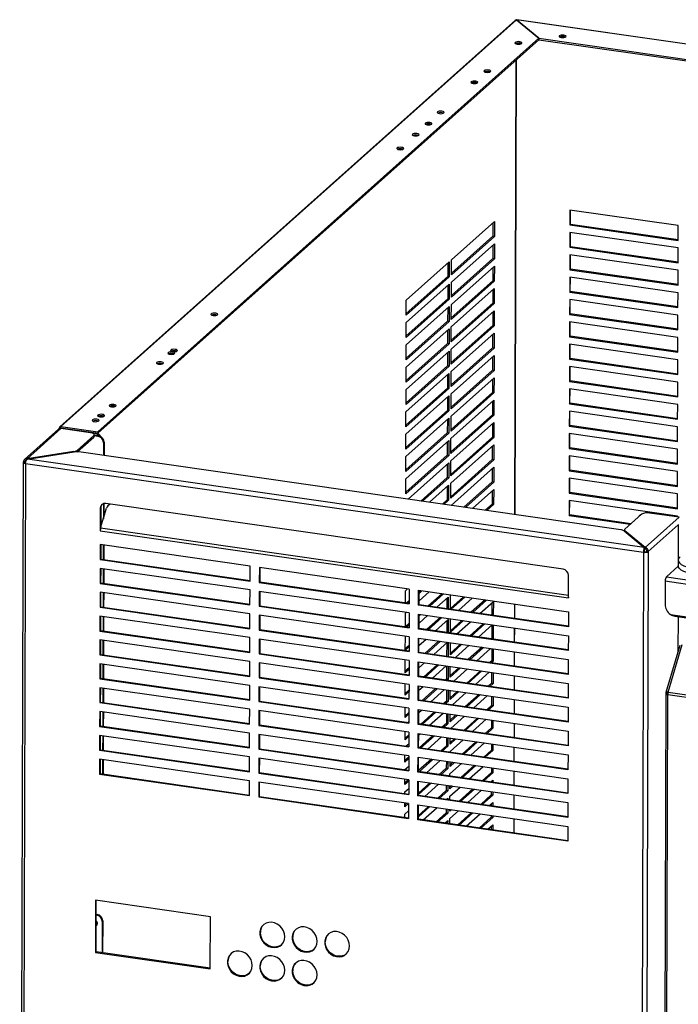
# Model space of a CAD drawing. Units: millimetres. Extents: x 36 to 407, y 30 to 289.
# Drawn here: x 274 to 298, y 97 to 133 of the extents above; entities that cross this region are included whole.
import ezdxf

# ---------------------------------------------------------------- set-up
doc = ezdxf.new("R2010")
doc.units = ezdxf.units.MM

msp = doc.modelspace()

# ---------------------------------------------------------------- linework, layer by layer
at = {"color": 7, "linetype": 'Continuous', "lineweight": 25}
for p, q in [((291.923, 132.539), (275.584, 117.957)), ((275.622, 117.968), (291.961, 132.549)), ((291.961, 132.549), (292.762, 131.888)), ((291.968, 132.55), (291.975, 132.553)), ((292.768, 131.889), (291.968, 132.55)), ((314.27, 129.349), (291.968, 132.55)), ((291.968, 132.55), (291.968, 132.543)), ((314.278, 129.352), (291.975, 132.553)), ((276.949, 117.777), (292.762, 131.888)), ((276.949, 117.724), (292.761, 131.835)), ((291.96, 131.686), (291.96, 131.704)), ((291.961, 131.686), (291.961, 131.704)), ((292.762, 131.888), (292.761, 131.835)), ((292.761, 131.841), (292.768, 131.836)), ((292.768, 131.889), (313.743, 128.879)), ((292.768, 131.836), (292.768, 131.889)), ((292.768, 131.836), (313.743, 128.825)), ((291.91, 114.811), (291.958, 131.118)), ((291.911, 114.811), (291.959, 131.119)), ((293.882, 125.728), (293.88, 125.193)), ((297.766, 125.17), (293.882, 125.728)), ((293.901, 125.212), (293.903, 125.725)), ((289.633, 123.944), (291.174, 125.319)), ((291.174, 125.319), (291.172, 124.785)), ((291.121, 125.272), (291.119, 124.793)), ((293.88, 125.193), (293.901, 125.212)), ((293.88, 125.193), (297.764, 124.636)), ((297.764, 124.658), (293.901, 125.212)), ((297.764, 124.636), (297.766, 125.17)), ((291.119, 124.793), (289.631, 123.465)), ((291.172, 124.785), (289.631, 123.41)), ((291.172, 124.785), (291.119, 124.793)), ((293.88, 124.926), (293.878, 124.392)), ((297.763, 124.369), (293.88, 124.926)), ((293.899, 124.411), (293.901, 124.923)), ((289.63, 123.143), (291.172, 124.518)), ((291.118, 124.47), (291.117, 123.991)), ((291.172, 124.518), (291.17, 123.984)), ((293.878, 124.392), (293.899, 124.411)), ((293.878, 124.392), (297.762, 123.835)), ((297.762, 123.857), (293.899, 124.411)), ((297.762, 123.835), (297.763, 124.369)), ((291.117, 123.991), (289.629, 122.664)), ((291.17, 123.984), (289.629, 122.608)), ((289.631, 123.41), (289.633, 123.944)), ((291.17, 123.984), (291.117, 123.991)), ((293.877, 124.125), (293.876, 123.591)), ((297.761, 123.568), (293.877, 124.125)), ((293.897, 123.61), (293.898, 124.122)), ((288.012, 122.498), (289.554, 123.873)), ((289.5, 123.826), (289.499, 123.347)), ((289.554, 123.873), (289.552, 123.339)), ((289.628, 122.341), (291.169, 123.717)), ((291.116, 123.669), (291.115, 123.19)), ((291.169, 123.717), (291.168, 123.183)), ((293.876, 123.591), (293.897, 123.61)), ((293.876, 123.591), (297.76, 123.033)), ((297.76, 123.055), (293.897, 123.61)), ((297.76, 123.033), (297.761, 123.568)), ((289.499, 123.347), (288.011, 122.019)), ((289.552, 123.339), (288.011, 121.964)), ((289.552, 123.339), (289.499, 123.347)), ((293.875, 123.324), (293.873, 122.79)), ((297.759, 122.766), (293.875, 123.324)), ((293.894, 122.808), (293.896, 123.321)), ((288.01, 121.696), (289.551, 123.072)), ((289.498, 123.024), (289.497, 122.545)), ((289.551, 123.072), (289.55, 122.538)), ((291.115, 123.19), (289.626, 121.862)), ((291.168, 123.183), (289.626, 121.807)), ((289.626, 121.54), (291.167, 122.916)), ((289.629, 122.608), (289.63, 123.143)), ((291.114, 122.868), (291.112, 122.389)), ((291.168, 123.183), (291.115, 123.19)), ((291.167, 122.916), (291.165, 122.381)), ((289.497, 122.545), (288.008, 121.217)), ((289.55, 122.538), (288.008, 121.162)), ((288.011, 121.964), (288.012, 122.498)), ((289.55, 122.538), (289.497, 122.545)), ((293.872, 122.523), (293.871, 121.988)), ((297.756, 121.965), (293.872, 122.523)), ((293.873, 122.79), (293.894, 122.808)), ((293.873, 122.79), (297.757, 122.232)), ((293.892, 122.007), (293.893, 122.52)), ((297.757, 122.254), (293.894, 122.808)), ((297.757, 122.232), (297.759, 122.766)), ((288.008, 120.895), (289.549, 122.271)), ((289.496, 122.223), (289.494, 121.744)), ((289.549, 122.271), (289.547, 121.737)), ((291.112, 122.389), (289.624, 121.061)), ((291.165, 122.381), (289.624, 121.006)), ((289.626, 121.807), (289.628, 122.341)), ((291.165, 122.381), (291.112, 122.389)), ((289.623, 120.739), (291.165, 122.114)), ((291.111, 122.067), (291.11, 121.588)), ((291.165, 122.114), (291.163, 121.58)), ((293.871, 121.988), (293.892, 122.007)), ((293.871, 121.988), (297.755, 121.431)), ((297.755, 121.453), (293.892, 122.007)), ((297.755, 121.431), (297.756, 121.965)), ((288.005, 120.094), (289.546, 121.469)), ((289.494, 121.744), (288.006, 120.416)), ((289.547, 121.737), (288.006, 120.361)), ((288.008, 121.162), (288.01, 121.696)), ((289.547, 121.737), (289.494, 121.744)), ((289.546, 121.469), (289.545, 120.935)), ((291.11, 121.588), (289.622, 120.26)), ((291.163, 121.58), (289.622, 120.205)), ((289.624, 121.006), (289.626, 121.54)), ((291.163, 121.58), (291.11, 121.588)), ((293.87, 121.721), (293.869, 121.187)), ((297.754, 121.164), (293.87, 121.721)), ((293.89, 121.206), (293.891, 121.718)), ((289.493, 121.422), (289.492, 120.943)), ((289.621, 119.937), (291.162, 121.313)), ((291.109, 121.265), (291.107, 120.786)), ((291.162, 121.313), (291.161, 120.779)), ((293.869, 121.187), (293.89, 121.206)), ((293.869, 121.187), (297.752, 120.63)), ((297.753, 120.652), (293.89, 121.206)), ((297.752, 120.63), (297.754, 121.164)), ((289.492, 120.943), (288.004, 119.615)), ((289.545, 120.935), (288.004, 119.56)), ((288.006, 120.361), (288.008, 120.895)), ((289.545, 120.935), (289.492, 120.943)), ((291.107, 120.786), (289.619, 119.458)), ((291.161, 120.779), (289.619, 119.403)), ((289.622, 120.205), (289.623, 120.739)), ((291.161, 120.779), (291.107, 120.786)), ((293.868, 120.92), (293.866, 120.386)), ((297.752, 120.363), (293.868, 120.92)), ((293.887, 120.405), (293.889, 120.917)), ((288.003, 119.293), (289.544, 120.668)), ((289.491, 120.621), (289.489, 120.142)), ((289.544, 120.668), (289.543, 120.134)), ((289.618, 119.136), (291.16, 120.512)), ((291.107, 120.464), (291.105, 119.985)), ((291.16, 120.512), (291.158, 119.978)), ((293.866, 120.386), (293.887, 120.405)), ((293.866, 120.386), (297.75, 119.828)), ((297.75, 119.85), (293.887, 120.405)), ((289.489, 120.142), (288.001, 118.814)), ((289.543, 120.134), (288.001, 118.759)), ((288.004, 119.56), (288.005, 120.094)), ((289.543, 120.134), (289.489, 120.142)), ((293.865, 120.119), (293.864, 119.585)), ((297.749, 119.561), (293.865, 120.119)), ((293.885, 119.603), (293.886, 120.116)), ((297.75, 119.828), (297.752, 120.363)), ((288, 118.491), (289.542, 119.867)), ((289.488, 119.819), (289.487, 119.34)), ((289.542, 119.867), (289.54, 119.333)), ((289.616, 118.335), (291.157, 119.71)), ((291.105, 119.985), (289.617, 118.657)), ((291.158, 119.978), (289.617, 118.602)), ((289.619, 119.403), (289.621, 119.937)), ((291.158, 119.978), (291.105, 119.985)), ((291.157, 119.71), (291.156, 119.176)), ((289.487, 119.34), (287.999, 118.012)), ((289.54, 119.333), (287.999, 117.957)), ((289.54, 119.333), (289.487, 119.34)), ((291.104, 119.663), (291.103, 119.184)), ((293.863, 119.318), (293.861, 118.783)), ((297.747, 118.76), (293.863, 119.318)), ((293.864, 119.585), (293.885, 119.603)), ((293.864, 119.585), (297.748, 119.027)), ((293.883, 118.802), (293.884, 119.315)), ((297.748, 119.049), (293.885, 119.603)), ((297.748, 119.027), (297.749, 119.561)), ((287.998, 117.69), (289.539, 119.066)), ((288.001, 118.759), (288.003, 119.293)), ((289.486, 119.018), (289.485, 118.539)), ((289.539, 119.066), (289.538, 118.532)), ((291.103, 119.184), (289.615, 117.856)), ((291.156, 119.176), (289.615, 117.801)), ((289.617, 118.602), (289.618, 119.136)), ((291.156, 119.176), (291.103, 119.184)), ((289.614, 117.534), (291.155, 118.909)), ((291.102, 118.862), (291.1, 118.383)), ((291.155, 118.909), (291.153, 118.375)), ((293.861, 118.783), (293.883, 118.802)), ((293.861, 118.783), (297.745, 118.226)), ((297.745, 118.248), (293.883, 118.802)), ((297.745, 118.226), (297.747, 118.76)), ((287.996, 116.889), (289.537, 118.264)), ((289.485, 118.539), (287.997, 117.211)), ((289.538, 118.532), (287.997, 117.156)), ((287.999, 117.957), (288, 118.491)), ((289.538, 118.532), (289.485, 118.539)), ((289.537, 118.264), (289.535, 117.73)), ((291.1, 118.383), (289.612, 117.055)), ((291.153, 118.375), (289.612, 117)), ((289.615, 117.801), (289.616, 118.335)), ((291.153, 118.375), (291.1, 118.383)), ((293.861, 118.516), (293.859, 117.982)), ((297.745, 117.959), (293.861, 118.516)), ((293.88, 118.001), (293.882, 118.513)), ((275.564, 117.914), (275.564, 117.891)), ((275.621, 117.914), (275.568, 117.921)), ((275.622, 117.913), (275.605, 117.898)), ((275.621, 117.914), (275.621, 117.914)), ((275.622, 117.914), (275.621, 117.914)), ((275.622, 117.968), (276.949, 117.777)), ((275.622, 117.914), (275.622, 117.968)), ((275.622, 117.914), (276.949, 117.724)), ((276.876, 117.733), (275.622, 117.913)), ((289.484, 118.217), (289.482, 117.738)), ((289.611, 116.732), (291.153, 118.108)), ((291.099, 118.06), (291.098, 117.581)), ((291.153, 118.108), (291.151, 117.574)), ((293.859, 117.982), (293.88, 118.001)), ((293.859, 117.982), (297.743, 117.425)), ((297.743, 117.447), (293.88, 118.001)), ((297.743, 117.425), (297.745, 117.959)), ((275.533, 117.873), (274.315, 116.786)), ((274.406, 116.814), (275.619, 117.897)), ((276.681, 117.744), (275.619, 117.897)), ((276.201, 117.109), (276.802, 117.645)), ((276.207, 117.062), (276.801, 117.592)), ((276.855, 117.715), (276.745, 117.73)), ((276.801, 117.592), (276.802, 117.645)), ((276.817, 117.62), (276.817, 117.673)), ((276.974, 117.631), (276.817, 117.654)), ((276.953, 117.613), (276.817, 117.632)), ((276.855, 117.715), (276.876, 117.733)), ((276.949, 117.777), (276.949, 117.724)), ((276.953, 117.613), (276.974, 117.631)), ((289.482, 117.738), (287.994, 116.41)), ((289.535, 117.73), (287.994, 116.355)), ((287.997, 117.156), (287.998, 117.69)), ((289.535, 117.73), (289.482, 117.738)), ((291.098, 117.581), (289.61, 116.253)), ((291.151, 117.574), (289.61, 116.198)), ((291.151, 117.574), (291.098, 117.581)), ((293.858, 117.715), (293.857, 117.181)), ((297.742, 117.158), (293.858, 117.715)), ((293.878, 117.2), (293.879, 117.712)), ((277.152, 117.384), (277.15, 116.929)), ((277.173, 117.402), (277.152, 117.384)), ((277.173, 117.402), (277.171, 116.926)), ((287.993, 116.088), (289.535, 117.463)), ((289.481, 117.416), (289.48, 116.937)), ((289.535, 117.463), (289.533, 116.929)), ((289.609, 115.931), (291.15, 117.307)), ((289.612, 117), (289.614, 117.534)), ((291.097, 117.259), (291.096, 116.78)), ((291.15, 117.307), (291.149, 116.773)), ((293.857, 117.181), (293.878, 117.2)), ((297.741, 116.645), (293.878, 117.2)), ((276.087, 117.068), (274.406, 116.814)), ((274.42, 116.803), (276.101, 117.056)), ((276.086, 117.054), (276.087, 117.068)), ((276.201, 117.109), (276.201, 117.062)), ((295.705, 114.266), (276.265, 117.056)), ((289.48, 116.937), (287.992, 115.609)), ((289.533, 116.929), (287.992, 115.554)), ((287.994, 116.355), (287.996, 116.889)), ((289.533, 116.929), (289.48, 116.937)), ((293.856, 116.914), (293.854, 116.38)), ((297.74, 116.356), (293.856, 116.914)), ((293.857, 117.181), (297.741, 116.623)), ((293.875, 116.398), (293.877, 116.911)), ((297.741, 116.623), (297.742, 117.158)), ((274.268, 116.686), (274.143, 74.22)), ((274.349, 116.643), (274.224, 74.177)), ((274.277, 116.703), (274.33, 116.695)), ((274.373, 116.734), (274.33, 116.695)), ((274.33, 116.695), (274.33, 116.677)), ((274.349, 116.643), (296.524, 113.461)), ((274.406, 116.814), (274.406, 116.788)), ((296.548, 113.627), (274.42, 116.803)), ((288.075, 115.361), (289.532, 116.662)), ((289.479, 116.614), (289.478, 116.135)), ((289.532, 116.662), (289.531, 116.128)), ((291.149, 116.773), (289.607, 115.397)), ((291.096, 116.78), (289.608, 115.452)), ((289.61, 116.198), (289.611, 116.732)), ((289.618, 115.14), (291.148, 116.505)), ((291.149, 116.773), (291.096, 116.78)), ((291.148, 116.505), (291.146, 115.971)), ((291.095, 116.458), (291.093, 115.979)), ((293.854, 116.38), (293.875, 116.398)), ((293.854, 116.38), (297.738, 115.822)), ((297.738, 115.844), (293.875, 116.398)), ((297.738, 115.822), (297.74, 116.356)), ((287.992, 115.554), (287.993, 116.088)), ((289.478, 116.135), (288.536, 115.295)), ((289.531, 116.128), (288.589, 115.287)), ((288.846, 115.251), (289.53, 115.861)), ((289.477, 115.813), (289.475, 115.334)), ((289.531, 116.128), (289.478, 116.135)), ((289.53, 115.861), (289.528, 115.327)), ((289.607, 115.397), (289.609, 115.931)), ((291.093, 115.979), (290.079, 115.074)), ((291.146, 115.971), (290.132, 115.066)), ((291.146, 115.971), (291.093, 115.979)), ((293.854, 116.113), (293.852, 115.578)), ((297.737, 115.555), (293.854, 116.113)), ((293.873, 115.597), (293.875, 116.11)), ((290.389, 115.029), (291.146, 115.704)), ((291.092, 115.657), (291.091, 115.178)), ((291.146, 115.704), (291.144, 115.17)), ((293.852, 115.578), (293.873, 115.597)), ((293.852, 115.578), (297.736, 115.021)), ((297.736, 115.043), (293.873, 115.597)), ((297.736, 115.021), (297.737, 115.555)), ((277.145, 115.199), (277.144, 114.662)), ((277.166, 115.205), (277.165, 114.734)), ((293.633, 112.854), (277.234, 115.207)), ((289.475, 115.334), (289.307, 115.184)), ((289.528, 115.327), (289.361, 115.177)), ((289.528, 115.327), (289.475, 115.334)), ((291.091, 115.178), (290.85, 114.963)), ((291.144, 115.17), (290.903, 114.955)), ((291.144, 115.17), (291.091, 115.178)), ((293.851, 115.311), (293.85, 114.777)), ((297.735, 114.754), (293.851, 115.311)), ((293.871, 114.796), (293.872, 115.308)), ((277.034, 115.036), (277.032, 114.234)), ((277.055, 115.054), (277.034, 115.036)), ((277.047, 114.332), (277.254, 115.036)), ((277.055, 115.054), (277.053, 114.354)), ((293.85, 114.777), (293.871, 114.796)), ((293.85, 114.777), (296.047, 114.462)), ((296.068, 114.481), (293.871, 114.796)), ((296.453, 114.825), (295.853, 114.289)), ((296.39, 114.784), (296.369, 114.765)), ((297.794, 114.714), (296.732, 114.867)), ((297.735, 114.723), (297.735, 114.754)), ((297.794, 114.714), (296.581, 113.632)), ((296.69, 113.486), (297.769, 114.448)), ((297.769, 114.454), (297.765, 113.198)), ((277.032, 114.235), (277.032, 114.234)), ((277.032, 114.234), (277.032, 114.234)), ((277.032, 114.234), (293.828, 111.824)), ((277.047, 114.332), (293.829, 111.923)), ((295.837, 114.225), (295.82, 114.227)), ((295.822, 114.225), (296.548, 113.627)), ((295.837, 114.261), (295.837, 114.213)), ((296.581, 113.632), (295.855, 114.23)), ((295.855, 114.23), (295.855, 114.198)), ((277.03, 113.734), (277.029, 113.199)), ((282.408, 112.962), (277.03, 113.734)), ((277.051, 113.731), (277.05, 113.218)), ((277.141, 113.718), (277.139, 113.205)), ((277.162, 113.715), (277.16, 113.202)), ((296.524, 113.461), (296.399, 70.994)), ((296.524, 113.461), (296.545, 113.48)), ((296.548, 113.627), (296.548, 113.573)), ((296.581, 113.578), (296.548, 113.605)), ((296.69, 113.486), (296.565, 71.019)), ((296.581, 113.632), (296.581, 113.578)), ((296.637, 113.494), (296.69, 113.486)), ((277.05, 113.218), (277.029, 113.199)), ((277.029, 113.199), (282.406, 112.428)), ((277.05, 113.218), (282.406, 112.449)), ((282.406, 112.428), (282.408, 112.962)), ((297.763, 113.179), (297.763, 112.979)), ((297.764, 112.961), (297.764, 112.955)), ((277.028, 112.879), (277.026, 112.345)), ((282.405, 112.107), (277.028, 112.879)), ((277.049, 112.876), (277.047, 112.363)), ((277.138, 112.863), (277.137, 112.351)), ((277.159, 112.86), (277.158, 112.348)), ((282.74, 112.914), (282.738, 112.38)), ((288.118, 112.142), (282.74, 112.914)), ((282.761, 112.911), (282.759, 112.399)), ((293.829, 111.823), (293.831, 112.625)), ((297.765, 112.956), (297.339, 112.575)), ((277.047, 112.363), (277.026, 112.345)), ((277.026, 112.345), (282.404, 111.573)), ((277.047, 112.363), (282.404, 111.595)), ((282.759, 112.399), (282.738, 112.38)), ((282.738, 112.38), (288.116, 111.608)), ((282.759, 112.399), (288.116, 111.63)), ((297.296, 112.431), (297.294, 111.599)), ((297.296, 112.431), (326.907, 108.181)), ((297.339, 112.575), (326.949, 108.325)), ((277.025, 112.024), (277.024, 111.49)), ((282.403, 111.252), (277.025, 112.024)), ((277.046, 112.021), (277.045, 111.509)), ((277.136, 112.008), (277.134, 111.496)), ((277.157, 112.005), (277.155, 111.493)), ((282.404, 111.573), (282.405, 112.107)), ((282.737, 112.059), (282.736, 111.525)), ((288.115, 111.288), (282.737, 112.059)), ((282.758, 112.056), (282.757, 111.544)), ((287.98, 111.649), (287.982, 112.081)), ((287.982, 112.081), (288.059, 112.151)), ((288.118, 112.142), (288.116, 111.608)), ((288.448, 111.56), (288.45, 112.095)), ((288.45, 112.095), (293.827, 111.323)), ((288.469, 111.579), (288.471, 112.092)), ((288.469, 111.718), (288.831, 112.04)), ((288.52, 112.084), (288.47, 112.04)), ((288.573, 112.077), (288.47, 111.985)), ((289.292, 111.974), (288.797, 111.532)), ((289.345, 111.966), (288.85, 111.525)), ((289.596, 111.417), (289.597, 111.925)), ((289.597, 111.925), (289.602, 111.929)), ((288.116, 111.724), (288.025, 111.643)), ((288.116, 111.669), (288.079, 111.635)), ((288.448, 111.56), (288.469, 111.579)), ((293.826, 110.789), (288.448, 111.56)), ((293.826, 110.81), (288.469, 111.579)), ((289.107, 111.488), (289.518, 111.854)), ((289.465, 111.807), (289.464, 111.436)), ((289.518, 111.854), (289.517, 111.429)), ((290.063, 111.863), (289.596, 111.446)), ((290.116, 111.855), (289.621, 111.414)), ((289.879, 111.377), (290.373, 111.818)), ((290.835, 111.752), (290.34, 111.311)), ((290.888, 111.745), (290.393, 111.303)), ((290.65, 111.266), (291.134, 111.698)), ((291.081, 111.65), (291.079, 111.205)), ((291.134, 111.698), (291.132, 111.197)), ((291.899, 111.087), (291.901, 111.599)), ((291.9, 111.087), (291.902, 111.599)), ((293.828, 111.824), (293.829, 111.823)), ((293.829, 111.824), (293.828, 111.824)), ((277.045, 111.509), (277.024, 111.49)), ((277.024, 111.49), (282.401, 110.718)), ((277.045, 111.509), (282.401, 110.74)), ((282.401, 110.718), (282.403, 111.252)), ((282.735, 111.205), (282.733, 110.671)), ((288.113, 110.433), (282.735, 111.205)), ((282.757, 111.544), (282.736, 111.525)), ((282.736, 111.525), (288.114, 110.753)), ((282.756, 111.202), (282.754, 110.689)), ((282.757, 111.544), (288.114, 110.775)), ((287.978, 110.795), (287.979, 111.28)), ((287.979, 111.28), (288.005, 111.303)), ((288.115, 111.288), (288.114, 110.753)), ((288.445, 110.706), (288.447, 111.24)), ((288.447, 111.24), (293.825, 110.468)), ((288.467, 110.725), (288.468, 111.237)), ((288.519, 111.229), (288.468, 111.184)), ((293.827, 111.323), (293.826, 110.789)), ((297.487, 111.228), (326.709, 107.033)), ((277.023, 111.17), (277.021, 110.635)), ((282.4, 110.398), (277.023, 111.17)), ((277.044, 111.166), (277.042, 110.654)), ((277.133, 111.154), (277.132, 110.641)), ((277.154, 111.151), (277.153, 110.638)), ((288.114, 110.923), (287.978, 110.801)), ((288.114, 110.868), (288.025, 110.788)), ((288.467, 110.916), (288.777, 111.193)), ((289.238, 111.126), (288.743, 110.685)), ((289.291, 111.119), (288.796, 110.677)), ((289.053, 110.64), (289.516, 111.053)), ((289.463, 111.006), (289.461, 110.582)), ((289.516, 111.053), (289.514, 110.574)), ((289.593, 110.59), (289.595, 111.075)), ((290.009, 111.016), (289.593, 110.645)), ((290.062, 111.008), (289.593, 110.59)), ((289.825, 110.53), (290.319, 110.971)), ((290.781, 110.905), (290.286, 110.463)), ((290.834, 110.897), (290.339, 110.456)), ((290.596, 110.419), (291.091, 110.86)), ((291.078, 110.849), (291.077, 110.37)), ((291.131, 110.855), (291.13, 110.363)), ((297.647, 111.166), (326.576, 107.014)), ((297.759, 111.15), (297.755, 109.901)), ((277.042, 110.654), (277.021, 110.635)), ((277.021, 110.635), (282.399, 109.864)), ((277.042, 110.654), (282.399, 109.885)), ((282.754, 110.689), (282.733, 110.671)), ((282.733, 110.671), (288.111, 109.899)), ((282.754, 110.689), (288.111, 109.921)), ((288.445, 110.706), (288.467, 110.725)), ((293.823, 109.934), (288.445, 110.706)), ((293.823, 109.956), (288.467, 110.725)), ((291.897, 110.232), (291.898, 110.745)), ((291.898, 110.232), (291.899, 110.744)), ((277.02, 110.315), (277.019, 109.781)), ((282.398, 109.543), (277.02, 110.315)), ((277.041, 110.312), (277.04, 109.799)), ((277.131, 110.299), (277.129, 109.787)), ((277.152, 110.296), (277.15, 109.784)), ((282.399, 109.864), (282.4, 110.398)), ((282.732, 110.35), (282.731, 109.816)), ((288.11, 109.578), (282.732, 110.35)), ((282.753, 110.347), (282.752, 109.835)), ((287.975, 109.945), (287.977, 110.452)), ((288.113, 110.433), (288.111, 109.899)), ((288.443, 109.851), (288.445, 110.385)), ((288.445, 110.385), (293.822, 109.613)), ((288.464, 109.87), (288.466, 110.382)), ((288.465, 110.115), (288.723, 110.345)), ((289.184, 110.279), (288.689, 109.838)), ((289.237, 110.271), (288.742, 109.83)), ((288.999, 109.793), (289.494, 110.235)), ((289.46, 110.204), (289.459, 109.727)), ((289.513, 110.232), (289.512, 109.719)), ((289.591, 109.788), (289.592, 110.22)), ((289.955, 110.168), (289.591, 109.843)), ((290.008, 110.161), (289.591, 109.788)), ((291.077, 110.37), (291.057, 110.353)), ((291.13, 110.363), (291.077, 110.37)), ((291.13, 110.363), (291.11, 110.345)), ((293.825, 110.468), (293.823, 109.934)), ((297.403, 108.447), (297.904, 110.15)), ((277.04, 109.799), (277.019, 109.781)), ((277.04, 109.799), (282.396, 109.031)), ((282.752, 109.835), (282.731, 109.816)), ((282.731, 109.816), (288.109, 109.044)), ((282.752, 109.835), (288.109, 109.066)), ((288.112, 110.122), (287.975, 110)), ((288.112, 110.066), (287.975, 109.945)), ((288.443, 109.851), (288.464, 109.87)), ((293.821, 109.079), (288.443, 109.851)), ((293.821, 109.101), (288.464, 109.87)), ((289.771, 109.682), (290.265, 110.124)), ((290.727, 110.058), (290.232, 109.616)), ((290.78, 110.05), (290.285, 109.609)), ((290.542, 109.572), (291.037, 110.013)), ((291.076, 110.008), (291.074, 109.569)), ((291.129, 110), (291.128, 109.561)), ((291.894, 109.378), (291.896, 109.89)), ((291.895, 109.377), (291.896, 109.89)), ((297.82, 110.123), (297.323, 108.431)), ((277.018, 109.46), (277.016, 108.926)), ((282.395, 108.688), (277.018, 109.46)), ((277.019, 109.781), (282.396, 109.009)), ((277.039, 109.457), (277.037, 108.945)), ((277.128, 109.444), (277.127, 108.932)), ((277.149, 109.441), (277.148, 108.929)), ((282.396, 109.009), (282.398, 109.543)), ((282.73, 109.495), (282.728, 108.961)), ((288.108, 108.724), (282.73, 109.495)), ((282.751, 109.492), (282.749, 108.98)), ((287.973, 109.143), (287.974, 109.598)), ((288.11, 109.578), (288.109, 109.044)), ((288.44, 108.996), (288.442, 109.531)), ((288.442, 109.531), (293.82, 108.759)), ((288.462, 109.015), (288.463, 109.528)), ((288.462, 109.314), (288.669, 109.498)), ((289.13, 109.432), (288.635, 108.99)), ((291.074, 109.569), (291.003, 109.505)), ((291.128, 109.561), (291.056, 109.498)), ((291.128, 109.561), (291.074, 109.569)), ((293.822, 109.613), (293.821, 109.079)), ((288.109, 109.32), (287.973, 109.199)), ((288.109, 109.265), (287.973, 109.143)), ((289.183, 109.424), (288.688, 108.983)), ((288.945, 108.946), (289.44, 109.387)), ((289.458, 109.385), (289.456, 108.924)), ((289.511, 109.377), (289.51, 108.916)), ((289.589, 108.987), (289.59, 109.366)), ((289.901, 109.321), (289.589, 109.042)), ((289.954, 109.313), (289.589, 108.987)), ((289.717, 108.835), (290.212, 109.277)), ((290.673, 109.21), (290.178, 108.769)), ((290.726, 109.203), (290.231, 108.761)), ((290.488, 108.724), (290.983, 109.166)), ((291.073, 109.153), (291.072, 108.768)), ((291.126, 109.145), (291.125, 108.76)), ((277.037, 108.945), (277.016, 108.926)), ((277.016, 108.926), (282.394, 108.154)), ((277.037, 108.945), (282.394, 108.176)), ((282.749, 108.98), (282.728, 108.961)), ((282.728, 108.961), (288.106, 108.189)), ((282.749, 108.98), (288.106, 108.211)), ((287.971, 108.342), (287.972, 108.743)), ((288.108, 108.724), (288.106, 108.189)), ((288.44, 108.996), (288.462, 109.015)), ((293.818, 108.225), (288.44, 108.996)), ((293.818, 108.246), (288.462, 109.015)), ((289.456, 108.924), (289.406, 108.88)), ((289.51, 108.916), (289.456, 108.924)), ((289.51, 108.916), (289.46, 108.872)), ((291.072, 108.768), (290.949, 108.658)), ((291.125, 108.76), (291.002, 108.65)), ((291.125, 108.76), (291.072, 108.768)), ((291.892, 108.523), (291.893, 109.035)), ((291.892, 108.523), (291.894, 109.035)), ((293.82, 108.759), (293.818, 108.225)), ((277.015, 108.605), (277.014, 108.071)), ((282.393, 107.834), (277.015, 108.605)), ((277.036, 108.602), (277.035, 108.09)), ((277.126, 108.59), (277.124, 108.077)), ((277.147, 108.587), (277.145, 108.074)), ((282.394, 108.154), (282.395, 108.688)), ((282.727, 108.641), (282.726, 108.107)), ((288.105, 107.869), (282.727, 108.641)), ((282.748, 108.638), (282.747, 108.125)), ((288.107, 108.519), (287.971, 108.397)), ((288.107, 108.464), (287.971, 108.342)), ((288.438, 108.142), (288.44, 108.676)), ((288.44, 108.676), (293.817, 107.904)), ((288.459, 108.161), (288.461, 108.673)), ((288.46, 108.513), (288.615, 108.651)), ((289.076, 108.585), (288.581, 108.143)), ((289.129, 108.577), (288.634, 108.135)), ((288.891, 108.098), (289.386, 108.54)), ((289.455, 108.53), (289.454, 108.123)), ((289.508, 108.522), (289.507, 108.115)), ((289.586, 108.186), (289.587, 108.511)), ((289.847, 108.474), (289.586, 108.241)), ((289.9, 108.466), (289.586, 108.186)), ((289.663, 107.988), (290.158, 108.429)), ((297.318, 108.382), (297.206, 70.4)), ((297.379, 108.406), (297.326, 108.414)), ((297.326, 108.414), (297.336, 108.397)), ((297.379, 108.384), (297.326, 108.392)), ((297.336, 108.397), (297.389, 108.39)), ((297.336, 108.397), (297.392, 108.388)), ((297.379, 108.406), (297.384, 108.421)), ((297.379, 108.406), (297.389, 108.39)), ((297.379, 108.384), (297.391, 108.382)), ((297.379, 108.38), (297.379, 108.384)), ((297.389, 108.39), (297.392, 108.389)), ((297.395, 108.424), (297.395, 108.414)), ((297.403, 108.447), (326.801, 104.228)), ((277.035, 108.09), (277.014, 108.071)), ((277.014, 108.071), (282.391, 107.299)), ((277.035, 108.09), (282.391, 107.321)), ((282.747, 108.125), (282.726, 108.107)), ((282.726, 108.107), (288.103, 107.335)), ((282.747, 108.125), (288.104, 107.357)), ((288.438, 108.142), (288.459, 108.161)), ((293.816, 107.37), (288.438, 108.142)), ((293.816, 107.392), (288.459, 108.161)), ((289.454, 108.123), (289.353, 108.032)), ((289.507, 108.115), (289.406, 108.025)), ((289.507, 108.115), (289.454, 108.123)), ((290.619, 108.363), (290.124, 107.922)), ((290.672, 108.355), (290.177, 107.914)), ((290.434, 107.877), (290.929, 108.319)), ((291.071, 108.298), (291.07, 107.966)), ((291.124, 108.291), (291.123, 107.959)), ((291.889, 107.668), (291.891, 108.181)), ((291.89, 107.668), (291.891, 108.18)), ((297.279, 70.362), (297.39, 108.361)), ((297.39, 108.361), (326.788, 104.141)), ((277.013, 107.751), (277.011, 107.217)), ((282.39, 106.979), (277.013, 107.751)), ((277.034, 107.748), (277.032, 107.235)), ((277.123, 107.735), (277.122, 107.223)), ((277.144, 107.732), (277.143, 107.22)), ((282.391, 107.299), (282.393, 107.834)), ((282.725, 107.786), (282.723, 107.252)), ((288.103, 107.014), (282.725, 107.786)), ((282.746, 107.783), (282.744, 107.271)), ((287.968, 107.541), (287.969, 107.888)), ((288.105, 107.718), (287.968, 107.596)), ((288.105, 107.869), (288.103, 107.335)), ((288.435, 107.287), (288.437, 107.821)), ((288.437, 107.821), (293.815, 107.049)), ((288.457, 107.306), (288.458, 107.818)), ((288.458, 107.711), (288.561, 107.803)), ((289.022, 107.737), (288.527, 107.296)), ((289.075, 107.73), (288.58, 107.288)), ((288.837, 107.251), (289.332, 107.693)), ((289.453, 107.675), (289.452, 107.322)), ((289.506, 107.668), (289.505, 107.314)), ((291.07, 107.966), (290.895, 107.811)), ((291.123, 107.959), (290.948, 107.803)), ((291.123, 107.959), (291.07, 107.966)), ((293.817, 107.904), (293.816, 107.37)), ((288.104, 107.663), (287.968, 107.541)), ((288.066, 107.362), (288.104, 107.395)), ((289.452, 107.322), (289.299, 107.185)), ((289.505, 107.314), (289.352, 107.177)), ((289.505, 107.314), (289.452, 107.322)), ((289.584, 107.385), (289.585, 107.656)), ((289.793, 107.627), (289.584, 107.44)), ((289.846, 107.619), (289.584, 107.385)), ((289.609, 107.14), (290.104, 107.582)), ((290.565, 107.516), (290.07, 107.074)), ((290.618, 107.508), (290.123, 107.067)), ((290.38, 107.03), (290.875, 107.471)), ((291.068, 107.444), (291.067, 107.165)), ((291.121, 107.436), (291.12, 107.158)), ((291.887, 106.814), (291.888, 107.326)), ((291.887, 106.813), (291.889, 107.326)), ((277.032, 107.235), (277.011, 107.217)), ((277.011, 107.217), (282.389, 106.445)), ((277.032, 107.235), (282.389, 106.467)), ((282.389, 106.445), (282.39, 106.979)), ((282.744, 107.271), (282.723, 107.252)), ((282.723, 107.252), (288.101, 106.48)), ((282.744, 107.271), (288.101, 106.502)), ((287.966, 106.74), (287.967, 107.034)), ((288.103, 107.014), (288.101, 106.48)), ((288.433, 106.432), (288.434, 106.967)), ((288.434, 106.967), (293.812, 106.195)), ((288.435, 107.287), (288.457, 107.306)), ((293.813, 106.515), (288.435, 107.287)), ((288.454, 106.451), (288.456, 106.964)), ((293.813, 106.537), (288.457, 107.306)), ((291.067, 107.165), (290.841, 106.964)), ((291.12, 107.158), (290.895, 106.956)), ((291.12, 107.158), (291.067, 107.165)), ((293.815, 107.049), (293.813, 106.515)), ((277.01, 106.896), (277.009, 106.362)), ((282.388, 106.124), (277.01, 106.896)), ((277.031, 106.893), (277.03, 106.381)), ((277.121, 106.88), (277.119, 106.368)), ((277.142, 106.877), (277.14, 106.365)), ((282.722, 106.931), (282.721, 106.397)), ((288.1, 106.16), (282.722, 106.931)), ((282.743, 106.928), (282.742, 106.416)), ((288.102, 106.916), (287.966, 106.795)), ((288.102, 106.861), (287.966, 106.74)), ((288.455, 106.91), (288.507, 106.956)), ((288.968, 106.89), (288.473, 106.448)), ((289.021, 106.882), (288.526, 106.441)), ((288.783, 106.404), (289.278, 106.845)), ((289.45, 106.821), (289.449, 106.52)), ((289.503, 106.813), (289.502, 106.513)), ((289.581, 106.583), (289.582, 106.802)), ((289.793, 106.772), (289.581, 106.583)), ((289.581, 106.316), (290.05, 106.735)), ((289.739, 106.779), (289.582, 106.638)), ((290.511, 106.669), (290.016, 106.227)), ((290.564, 106.661), (290.069, 106.219)), ((290.326, 106.182), (290.821, 106.624)), ((277.03, 106.381), (277.009, 106.362)), ((277.009, 106.362), (282.386, 105.59)), ((277.03, 106.381), (282.386, 105.612)), ((282.742, 106.416), (282.721, 106.397)), ((282.721, 106.397), (288.098, 105.625)), ((282.742, 106.416), (288.099, 105.647)), ((288.012, 106.515), (288.101, 106.594)), ((288.433, 106.432), (288.454, 106.451)), ((293.811, 105.661), (288.433, 106.432)), ((293.811, 105.682), (288.454, 106.451)), ((289.449, 106.52), (289.245, 106.338)), ((289.502, 106.513), (289.298, 106.33)), ((289.502, 106.513), (289.449, 106.52)), ((289.581, 106.289), (289.581, 106.316)), ((291.065, 106.364), (290.787, 106.116)), ((291.118, 106.356), (290.841, 106.109)), ((291.066, 106.589), (291.065, 106.364)), ((291.118, 106.356), (291.065, 106.364)), ((291.119, 106.581), (291.118, 106.356)), ((291.884, 105.959), (291.886, 106.471)), ((291.885, 105.959), (291.886, 106.471)), ((277.008, 106.041), (277.006, 105.507)), ((282.385, 105.27), (277.008, 106.041)), ((277.029, 106.038), (277.027, 105.526)), ((277.118, 106.026), (277.117, 105.513)), ((277.139, 106.023), (277.138, 105.51)), ((282.386, 105.59), (282.388, 106.124)), ((282.72, 106.077), (282.718, 105.543)), ((288.097, 105.305), (282.72, 106.077)), ((282.741, 106.074), (282.739, 105.561)), ((287.963, 105.938), (287.964, 106.179)), ((288.1, 106.06), (287.963, 105.938)), ((288.1, 106.115), (287.964, 105.994)), ((288.1, 106.16), (288.098, 105.625)), ((288.43, 105.578), (288.432, 106.112)), ((288.432, 106.112), (293.81, 105.34)), ((288.451, 105.597), (288.453, 106.109)), ((288.914, 106.043), (288.452, 105.63)), ((288.967, 106.035), (288.472, 105.593)), ((288.73, 105.557), (289.224, 105.998)), ((289.448, 105.966), (289.447, 105.719)), ((289.501, 105.958), (289.5, 105.711)), ((289.579, 105.782), (289.58, 105.947)), ((289.685, 105.932), (289.579, 105.837)), ((289.739, 105.924), (289.579, 105.782)), ((291.098, 106.072), (291.117, 106.089)), ((291.117, 106.089), (291.117, 106.069)), ((293.812, 106.195), (293.811, 105.661)), ((282.739, 105.561), (282.718, 105.543)), ((282.739, 105.561), (288.096, 104.792)), ((287.963, 105.671), (288.099, 105.793)), ((287.963, 105.667), (287.963, 105.671)), ((288.43, 105.578), (288.451, 105.597)), ((293.808, 104.806), (288.43, 105.578)), ((293.808, 104.828), (288.451, 105.597)), ((289.447, 105.719), (289.191, 105.49)), ((289.5, 105.711), (289.244, 105.483)), ((289.5, 105.711), (289.447, 105.719)), ((289.578, 105.515), (289.996, 105.887)), ((290.457, 105.821), (289.962, 105.38)), ((290.51, 105.814), (290.015, 105.372)), ((290.272, 105.335), (290.767, 105.777)), ((291.063, 105.563), (290.734, 105.269)), ((291.116, 105.555), (290.787, 105.261)), ((291.063, 105.734), (291.063, 105.563)), ((291.116, 105.555), (291.063, 105.563)), ((291.116, 105.727), (291.116, 105.555)), ((291.881, 105.104), (291.883, 105.617)), ((291.882, 105.104), (291.884, 105.616)), ((277.027, 105.526), (277.006, 105.507)), ((277.006, 105.507), (282.384, 104.735)), ((277.027, 105.526), (282.384, 104.757)), ((282.384, 104.735), (282.385, 105.27)), ((282.717, 105.222), (282.716, 104.688)), ((288.095, 104.45), (282.717, 105.222)), ((282.718, 105.543), (288.096, 104.771)), ((282.738, 105.219), (282.737, 104.707)), ((287.961, 105.137), (287.962, 105.324)), ((288.089, 105.306), (287.961, 105.192)), ((288.097, 105.259), (287.961, 105.137)), ((288.097, 105.305), (288.096, 104.771)), ((288.428, 104.723), (288.429, 105.257)), ((288.429, 105.257), (293.807, 104.485)), ((288.449, 104.742), (288.45, 105.254)), ((288.86, 105.195), (288.449, 104.829)), ((289.578, 105.435), (289.578, 105.515)), ((291.044, 105.224), (291.115, 105.288)), ((291.062, 105.24), (291.062, 105.222)), ((291.115, 105.288), (291.115, 105.214)), ((293.81, 105.34), (293.808, 104.806)), ((287.96, 104.87), (288.097, 104.992)), ((287.96, 104.812), (287.96, 104.87)), ((288.913, 105.188), (288.449, 104.774)), ((288.676, 104.709), (289.17, 105.151)), ((289.445, 104.918), (289.137, 104.643)), ((289.498, 104.91), (289.19, 104.635)), ((289.445, 105.111), (289.445, 104.918)), ((289.498, 104.91), (289.445, 104.918)), ((289.498, 105.104), (289.498, 104.91)), ((289.576, 104.714), (289.942, 105.04)), ((289.577, 104.981), (289.577, 105.092)), ((289.632, 105.085), (289.577, 105.036)), ((289.685, 105.077), (289.577, 104.981)), ((290.403, 104.974), (289.908, 104.532)), ((290.456, 104.966), (289.961, 104.525)), ((290.218, 104.488), (290.713, 104.929)), ((291.061, 104.88), (291.06, 104.761)), ((291.114, 104.872), (291.113, 104.754)), ((282.737, 104.707), (282.716, 104.688)), ((282.716, 104.688), (288.093, 103.916)), ((282.737, 104.707), (288.093, 103.938)), ((288.428, 104.723), (288.449, 104.742)), ((293.806, 103.951), (288.428, 104.723)), ((293.806, 103.973), (288.449, 104.742)), ((289.447, 104.599), (289.497, 104.643)), ((289.497, 104.643), (289.497, 104.591)), ((289.576, 104.58), (289.576, 104.714)), ((291.06, 104.761), (290.68, 104.422)), ((291.113, 104.754), (290.733, 104.414)), ((291.113, 104.754), (291.06, 104.761)), ((291.879, 104.25), (291.88, 104.762)), ((291.88, 104.249), (291.881, 104.762)), ((287.958, 104.069), (288.094, 104.19)), ((287.959, 104.336), (287.959, 104.47)), ((288.035, 104.459), (287.959, 104.391)), ((288.088, 104.451), (287.959, 104.336)), ((288.095, 104.45), (288.093, 103.916)), ((288.425, 103.868), (288.427, 104.403)), ((288.427, 104.403), (293.805, 103.631)), ((288.446, 103.887), (288.448, 104.4)), ((288.806, 104.348), (288.447, 104.027)), ((288.859, 104.34), (288.447, 103.972)), ((288.622, 103.862), (289.116, 104.304)), ((289.443, 104.257), (289.442, 104.117)), ((289.496, 104.249), (289.495, 104.109)), ((289.574, 104.18), (289.575, 104.238)), ((289.631, 104.23), (289.574, 104.18)), ((289.574, 103.912), (289.888, 104.193)), ((289.578, 104.237), (289.575, 104.235)), ((290.99, 104.377), (291.113, 104.487)), ((291.059, 104.439), (291.059, 104.367)), ((291.113, 104.487), (291.112, 104.36)), ((293.807, 104.485), (293.806, 103.951)), ((287.958, 103.957), (287.958, 104.069)), ((288.425, 103.868), (288.446, 103.887)), ((293.803, 103.097), (288.425, 103.868)), ((293.803, 103.118), (288.446, 103.887)), ((289.442, 104.117), (289.083, 103.796)), ((289.495, 104.109), (289.136, 103.788)), ((289.393, 103.751), (289.495, 103.842)), ((289.441, 103.794), (289.441, 103.744)), ((289.495, 104.109), (289.442, 104.117)), ((289.495, 103.842), (289.494, 103.737)), ((289.573, 103.725), (289.574, 103.912)), ((290.349, 104.127), (289.854, 103.685)), ((290.402, 104.119), (289.907, 103.677)), ((290.164, 103.641), (290.659, 104.082)), ((291.058, 103.96), (290.626, 103.574)), ((291.111, 103.953), (290.679, 103.567)), ((291.058, 104.025), (291.058, 103.96)), ((291.111, 103.953), (291.058, 103.96)), ((291.111, 104.017), (291.111, 103.953)), ((291.876, 103.395), (291.878, 103.907)), ((291.877, 103.395), (291.879, 103.907)), ((290.936, 103.53), (291.11, 103.685)), ((291.057, 103.638), (291.057, 103.513)), ((291.11, 103.685), (291.11, 103.505)), ((293.805, 103.631), (293.803, 103.097)), ((276.867, 100.985), (276.861, 99.115)), ((280.983, 100.394), (276.867, 100.985)), ((276.882, 99.134), (276.888, 100.982)), ((276.886, 100.477), (276.924, 100.471)), ((276.903, 100.452), (276.886, 100.455)), ((276.903, 100.452), (276.924, 100.471)), ((280.977, 98.525), (280.983, 100.394)), ((277.101, 100.223), (277.098, 99.103)), ((277.122, 100.242), (277.101, 100.223)), ((277.122, 100.242), (277.119, 99.1)), ((276.882, 99.134), (276.861, 99.115)), ((276.861, 99.115), (280.977, 98.525)), ((280.977, 98.546), (276.882, 99.134))]:
    msp.add_line(p, q, dxfattribs=at)
at = {"color": 7, "linetype": 'Continuous', "lineweight": 25, "flags": 128}
for points in [[(291.919, 131.738), (291.91, 131.721), (291.92, 131.704), (291.948, 131.69), (291.989, 131.68), (292.037, 131.677), (292.085, 131.68), (292.125, 131.69), (292.151, 131.705), (292.16, 131.722), (292.15, 131.739), (292.122, 131.753), (292.081, 131.762), (292.033, 131.766), (291.985, 131.762), (291.945, 131.752), (291.919, 131.738)], [(293.499, 131.975), (293.49, 131.958), (293.5, 131.941), (293.528, 131.927), (293.569, 131.918), (293.617, 131.914), (293.664, 131.918), (293.704, 131.928), (293.731, 131.942), (293.74, 131.959), (293.73, 131.976), (293.702, 131.99), (293.661, 132), (293.613, 132.003), (293.565, 132), (293.525, 131.99), (293.499, 131.975)], [(290.799, 130.725), (290.79, 130.708), (290.8, 130.691), (290.828, 130.676), (290.869, 130.667), (290.917, 130.664), (290.965, 130.667), (291.005, 130.677), (291.031, 130.691), (291.04, 130.708), (291.03, 130.725), (291.002, 130.74), (290.961, 130.749), (290.913, 130.752), (290.865, 130.749), (290.825, 130.739), (290.799, 130.725)], [(290.338, 130.327), (290.329, 130.31), (290.339, 130.293), (290.367, 130.279), (290.408, 130.269), (290.456, 130.266), (290.504, 130.27), (290.544, 130.279), (290.57, 130.294), (290.579, 130.311), (290.569, 130.328), (290.541, 130.342), (290.5, 130.352), (290.452, 130.355), (290.405, 130.351), (290.364, 130.342), (290.338, 130.327)], [(289.126, 129.246), (289.117, 129.229), (289.127, 129.212), (289.155, 129.197), (289.196, 129.188), (289.244, 129.184), (289.292, 129.188), (289.332, 129.198), (289.358, 129.212), (289.367, 129.229), (289.357, 129.246), (289.329, 129.261), (289.288, 129.27), (289.24, 129.273), (289.193, 129.27), (289.152, 129.26), (289.126, 129.246)], [(288.691, 128.844), (288.682, 128.827), (288.692, 128.81), (288.72, 128.795), (288.761, 128.786), (288.809, 128.783), (288.857, 128.786), (288.897, 128.796), (288.923, 128.81), (288.932, 128.827), (288.922, 128.844), (288.894, 128.859), (288.853, 128.868), (288.805, 128.871), (288.758, 128.868), (288.718, 128.858), (288.691, 128.844)], [(288.23, 128.446), (288.221, 128.429), (288.232, 128.412), (288.259, 128.398), (288.3, 128.388), (288.348, 128.385), (288.396, 128.389), (288.436, 128.398), (288.462, 128.413), (288.471, 128.43), (288.461, 128.447), (288.433, 128.461), (288.392, 128.471), (288.344, 128.474), (288.297, 128.47), (288.257, 128.461), (288.23, 128.446)], [(287.677, 127.952), (287.668, 127.935), (287.678, 127.918), (287.706, 127.904), (287.747, 127.895), (287.795, 127.891), (287.843, 127.895), (287.883, 127.905), (287.909, 127.919), (287.918, 127.936), (287.908, 127.953), (287.88, 127.967), (287.839, 127.977), (287.791, 127.98), (287.743, 127.977), (287.703, 127.967), (287.677, 127.952)], [(281.011, 122.004), (281.002, 121.987), (281.012, 121.97), (281.04, 121.955), (281.081, 121.946), (281.129, 121.943), (281.177, 121.946), (281.217, 121.956), (281.243, 121.97), (281.252, 121.987), (281.242, 122.004), (281.214, 122.019), (281.173, 122.028), (281.125, 122.031), (281.078, 122.028), (281.037, 122.018), (281.011, 122.004)], [(279.562, 120.71), (279.553, 120.693), (279.563, 120.676), (279.591, 120.662), (279.632, 120.653), (279.68, 120.649), (279.728, 120.653), (279.768, 120.663), (279.794, 120.677), (279.803, 120.694), (279.793, 120.711), (279.765, 120.725), (279.724, 120.735), (279.676, 120.738), (279.628, 120.735), (279.588, 120.725), (279.562, 120.71)], [(279.469, 120.614), (279.461, 120.597), (279.471, 120.58), (279.499, 120.566), (279.539, 120.556), (279.587, 120.553), (279.635, 120.557), (279.675, 120.566), (279.702, 120.581), (279.711, 120.598), (279.7, 120.615), (279.673, 120.629), (279.632, 120.639), (279.584, 120.642), (279.536, 120.638), (279.496, 120.629), (279.469, 120.614)], [(279.056, 120.259), (279.047, 120.242), (279.057, 120.225), (279.085, 120.211), (279.126, 120.201), (279.174, 120.198), (279.222, 120.201), (279.262, 120.211), (279.288, 120.226), (279.297, 120.243), (279.287, 120.26), (279.259, 120.274), (279.218, 120.283), (279.17, 120.287), (279.123, 120.283), (279.082, 120.273), (279.056, 120.259)], [(277.362, 118.733), (277.353, 118.716), (277.363, 118.699), (277.391, 118.685), (277.432, 118.675), (277.48, 118.672), (277.527, 118.676), (277.567, 118.685), (277.594, 118.7), (277.603, 118.717), (277.593, 118.734), (277.565, 118.748), (277.524, 118.758), (277.476, 118.761), (277.428, 118.757), (277.388, 118.748), (277.362, 118.733)], [(276.948, 118.378), (276.939, 118.361), (276.95, 118.344), (276.977, 118.33), (277.018, 118.32), (277.066, 118.317), (277.114, 118.32), (277.154, 118.33), (277.18, 118.345), (277.189, 118.362), (277.179, 118.379), (277.151, 118.393), (277.11, 118.402), (277.062, 118.406), (277.015, 118.402), (276.975, 118.392), (276.948, 118.378)], [(275.568, 117.921), (275.565, 117.917), (275.564, 117.913), (275.565, 117.909), (275.569, 117.906), (275.574, 117.902), (275.582, 117.899), (275.588, 117.897)], [(276.75, 118.202), (276.742, 118.185), (276.752, 118.168), (276.78, 118.153), (276.821, 118.144), (276.869, 118.14), (276.916, 118.144), (276.956, 118.154), (276.983, 118.168), (276.992, 118.185), (276.981, 118.202), (276.954, 118.216), (276.913, 118.226), (276.865, 118.229), (276.817, 118.226), (276.777, 118.216), (276.75, 118.202)], [(276.802, 117.645), (276.813, 117.66), (276.817, 117.674), (276.812, 117.689), (276.799, 117.704), (276.779, 117.717), (276.752, 117.728), (276.719, 117.738), (276.681, 117.744)], [(276.817, 117.62), (276.813, 117.606), (276.801, 117.592)], [(274.277, 116.703), (274.27, 116.694), (274.268, 116.685), (274.271, 116.676), (274.278, 116.668), (274.29, 116.66), (274.307, 116.653), (274.326, 116.648), (274.349, 116.643)], [(274.33, 116.695), (274.326, 116.69), (274.325, 116.686), (274.326, 116.681), (274.331, 116.676), (274.337, 116.671), (274.347, 116.668), (274.353, 116.666)], [(298.349, 112.671), (298.204, 112.697), (298.074, 112.731), (297.963, 112.774), (297.874, 112.822), (297.81, 112.875), (297.773, 112.931), (297.763, 112.979)], [(297.829, 113.301), (297.783, 113.246), (297.764, 113.189), (297.773, 113.131), (297.811, 113.075), (297.875, 113.022), (297.964, 112.974), (298.075, 112.932), (298.205, 112.897), (298.349, 112.871)], [(293.829, 111.844), (293.828, 111.836), (293.828, 111.824)], [(297.403, 108.447), (297.383, 108.449), (297.365, 108.45), (297.349, 108.448), (297.337, 108.444), (297.328, 108.438), (297.323, 108.431), (297.323, 108.423), (297.326, 108.414)], [(297.397, 108.424), (297.391, 108.423), (297.385, 108.421), (297.38, 108.418), (297.378, 108.415), (297.378, 108.411), (297.379, 108.406)], [(276.916, 100.092), (276.894, 100.082), (276.885, 100.08)], [(283.653, 99.678), (283.642, 99.783), (283.606, 99.887), (283.549, 99.982), (283.474, 100.065), (283.384, 100.13), (283.284, 100.175), (283.181, 100.196), (283.078, 100.192), (282.982, 100.164), (282.899, 100.114), (282.832, 100.043), (282.785, 99.956), (282.76, 99.858), (282.76, 99.753), (282.784, 99.648), (282.83, 99.548), (282.897, 99.458), (282.98, 99.384), (283.075, 99.329), (283.178, 99.296), (283.282, 99.287), (283.382, 99.303), (283.472, 99.342), (283.548, 99.403), (283.605, 99.482), (283.641, 99.575), (283.653, 99.678)], [(284.815, 99.511), (284.803, 99.616), (284.768, 99.72), (284.711, 99.816), (284.636, 99.898), (284.546, 99.963), (284.446, 100.008), (284.342, 100.029), (284.24, 100.025), (284.144, 99.998), (284.061, 99.947), (283.993, 99.877), (283.946, 99.79), (283.922, 99.691), (283.922, 99.587), (283.946, 99.481), (283.992, 99.381), (284.059, 99.291), (284.142, 99.217), (284.237, 99.162), (284.34, 99.129), (284.444, 99.12), (284.543, 99.136), (284.634, 99.175), (284.71, 99.236), (284.767, 99.315), (284.803, 99.409), (284.815, 99.511)], [(283.537, 99.392), (283.533, 99.389), (283.449, 99.338), (283.354, 99.31), (283.251, 99.307), (283.147, 99.328), (283.048, 99.372), (282.958, 99.438), (282.882, 99.52), (282.825, 99.616), (282.79, 99.719), (282.778, 99.825)], [(284.699, 99.225), (284.695, 99.222), (284.611, 99.171), (284.515, 99.144), (284.413, 99.14), (284.309, 99.161), (284.209, 99.206), (284.12, 99.271), (284.044, 99.354), (283.987, 99.449), (283.952, 99.553), (283.94, 99.658)], [(285.977, 99.344), (285.965, 99.45), (285.93, 99.553), (285.873, 99.649), (285.798, 99.731), (285.708, 99.797), (285.608, 99.841), (285.504, 99.862), (285.402, 99.859), (285.306, 99.831), (285.222, 99.78), (285.155, 99.71), (285.108, 99.623), (285.084, 99.525), (285.084, 99.42), (285.107, 99.315), (285.154, 99.214), (285.22, 99.125), (285.304, 99.05), (285.399, 98.995), (285.502, 98.962), (285.605, 98.953), (285.705, 98.969), (285.796, 99.008), (285.871, 99.069), (285.929, 99.149), (285.965, 99.242), (285.977, 99.344)], [(285.86, 99.058), (285.857, 99.055), (285.773, 99.005), (285.677, 98.977), (285.575, 98.974), (285.471, 98.994), (285.371, 99.039), (285.281, 99.104), (285.206, 99.187), (285.149, 99.282), (285.114, 99.386), (285.102, 99.492)], [(282.488, 98.642), (282.476, 98.748), (282.441, 98.852), (282.384, 98.947), (282.309, 99.03), (282.219, 99.095), (282.119, 99.139), (282.015, 99.16), (281.913, 99.157), (281.817, 99.129), (281.733, 99.079), (281.666, 99.008), (281.619, 98.921), (281.595, 98.823), (281.595, 98.718), (281.618, 98.613), (281.665, 98.513), (281.731, 98.423), (281.815, 98.349), (281.91, 98.293), (282.013, 98.261), (282.116, 98.252), (282.216, 98.267), (282.306, 98.307), (282.382, 98.368), (282.44, 98.447), (282.476, 98.54), (282.488, 98.642)], [(283.65, 98.476), (283.638, 98.581), (283.603, 98.685), (283.546, 98.78), (283.47, 98.863), (283.38, 98.928), (283.281, 98.973), (283.177, 98.994), (283.074, 98.99), (282.979, 98.962), (282.895, 98.912), (282.828, 98.841), (282.781, 98.755), (282.757, 98.656), (282.756, 98.552), (282.78, 98.446), (282.827, 98.346), (282.893, 98.256), (282.977, 98.182), (283.072, 98.127), (283.174, 98.094), (283.278, 98.085), (283.378, 98.101), (283.468, 98.14), (283.544, 98.201), (283.602, 98.28), (283.637, 98.373), (283.65, 98.476)], [(282.371, 98.357), (282.368, 98.354), (282.284, 98.303), (282.188, 98.275), (282.086, 98.272), (281.982, 98.293), (281.882, 98.337), (281.792, 98.402), (281.717, 98.485), (281.66, 98.581), (281.625, 98.684), (281.613, 98.79)], [(283.533, 98.19), (283.529, 98.187), (283.446, 98.136), (283.35, 98.109), (283.248, 98.105), (283.144, 98.126), (283.044, 98.17), (282.954, 98.236), (282.879, 98.318), (282.822, 98.414), (282.786, 98.517), (282.775, 98.623)], [(284.812, 98.309), (284.8, 98.415), (284.765, 98.518), (284.708, 98.614), (284.632, 98.696), (284.542, 98.762), (284.443, 98.806), (284.339, 98.827), (284.236, 98.823), (284.141, 98.796), (284.057, 98.745), (283.99, 98.675), (283.943, 98.588), (283.919, 98.489), (283.918, 98.385), (283.942, 98.28), (283.988, 98.179), (284.055, 98.09), (284.138, 98.015), (284.234, 97.96), (284.336, 97.927), (284.44, 97.918), (284.54, 97.934), (284.63, 97.973), (284.706, 98.034), (284.763, 98.113), (284.799, 98.207), (284.812, 98.309)], [(284.695, 98.023), (284.691, 98.02), (284.608, 97.97), (284.512, 97.942), (284.409, 97.938), (284.306, 97.959), (284.206, 98.004), (284.116, 98.069), (284.041, 98.152), (283.984, 98.247), (283.948, 98.351), (283.937, 98.456)]]:
    msp.add_lwpolyline(points, dxfattribs=at)
at = {"color": 7, "linetype": 'Continuous', "lineweight": 25}
for centre, radius, start, end in [((292.034, 131.452), 0.263, 67.4879, 112.1747), ((293.614, 131.689), 0.263, 67.4888, 112.1738), ((290.914, 130.438), 0.263, 67.4885, 112.1741), ((290.453, 130.041), 0.263, 67.4885, 112.1741), ((289.241, 128.959), 0.263, 67.4882, 112.1744), ((288.806, 128.557), 0.263, 67.4885, 112.1741), ((288.346, 128.16), 0.263, 67.4885, 112.1741), ((287.792, 127.666), 0.263, 67.4896, 112.173), ((281.126, 121.717), 0.263, 67.4889, 112.1736), ((279.585, 120.328), 0.263, 67.4885, 112.1741), ((279.677, 120.424), 0.263, 67.489, 112.1736), ((279.171, 119.973), 0.263, 67.4885, 112.1741), ((277.477, 118.447), 0.263, 67.4885, 112.1741), ((277.063, 118.092), 0.263, 67.4885, 112.1741), ((275.614, 117.922), 0.046, 80.0765, 181.2914), ((275.622, 117.914), 0.000285, 164.9595, 295.9855), ((275.622, 117.914), 0.000568, 80.0765, 181.2914), ((276.866, 117.915), 0.263, 67.4883, 112.1743), ((275.602, 117.793), 0.105, 80.5744, 130.9468), ((276.818, 117.483), 0.234, 37.087, 80.91), ((276.838, 117.499), 0.237, 26.5952, 80.6946), ((276.915, 117.379), 0.237, 1.1022, 80.7849), ((276.936, 117.398), 0.237, 1.1022, 80.7849), ((276.066, 117.301), 0.234, 274.9461, 304.9918), ((276.184, 116.482), 0.58, 82.0249, 98.2871), ((277.205, 115.039), 0.17, 80.0765, 181.2914), ((277.231, 115.057), 0.176, 137.3803, 180.8203), ((277.478, 114.965), 0.235, 110.9585, 162.3195), ((296.478, 114.643), 0.164, 109.9651, 153.5273), ((296.499, 114.661), 0.164, 109.973, 131.6942), ((296.649, 114.468), 0.407, 78.3566, 118.7934), ((277.392, 114.232), 0.359, 163.865, 179.6106), ((295.683, 114.015), 0.253, 56.5661, 85.1281), ((295.873, 114.26), 0.0349, 125.6511, 239.1561), ((296.573, 113.7), 0.244, 258.3566, 298.7934), ((296.572, 113.612), 0.136, 258.3566, 298.7934), ((293.595, 112.62), 0.237, 1.1022, 80.7849), ((297.522, 112.443), 0.226, 144.1612, 183.0713), ((297.765, 111.608), 0.471, 181.0343, 233.8314), ((297.71, 108.359), 0.319, 163.865, 179.6106), ((276.865, 100.219), 0.237, 1.1022, 80.7849), ((276.886, 100.238), 0.237, 1.1022, 80.7849), ((276.817, 100.145), 0.118, 1.1652, 54.4357), ((276.85, 100.145), 0.0847, 294.1566, 1.5636), ((283.169, 99.832), 0.391, 134.5358, 181.0207), ((284.331, 99.665), 0.391, 134.5358, 181.0207), ((285.493, 99.498), 0.391, 134.5358, 181.0207), ((282.004, 98.797), 0.391, 134.5358, 181.0207), ((283.166, 98.63), 0.391, 134.5358, 181.0207), ((284.328, 98.463), 0.391, 134.5358, 181.0207)]:
    msp.add_arc(centre, radius, start, end, dxfattribs=at)
for points, knots in [([(291.924, 132.539), (291.924, 132.539), (291.928, 132.544), (291.941, 132.549), (291.954, 132.549), (291.961, 132.549)], [0, 0, 0, 0, 0.019883, 0.509941, 1, 1, 1, 1]), ([(274.385, 116.758), (274.383, 116.758), (274.371, 116.757), (274.353, 116.745), (274.335, 116.723), (274.332, 116.705), (274.33, 116.695)], [0, 0, 0, 0, 0.079128, 0.386085, 0.693043, 1, 1, 1, 1]), ([(297.647, 111.167), (297.63, 111.17), (297.593, 111.176), (297.538, 111.195), (297.504, 111.217), (297.487, 111.228)], [0, 0, 0, 0, 0.306259, 0.647102, 1, 1, 1, 1]), ([(297.376, 108.382), (297.375, 108.382), (297.374, 108.381), (297.379, 108.379), (297.388, 108.379), (297.392, 108.379)], [0, 0, 0, 0, 0.020454, 0.529668, 1, 1, 1, 1])]:
    msp.add_open_spline(points, degree=3, knots=knots, dxfattribs=at)
for points in [[(274.406, 116.814), (274.39, 116.814), (274.357, 116.813), (274.315, 116.789), (274.285, 116.751), (274.279, 116.719), (274.277, 116.703)], [(274.349, 116.643), (274.352, 116.659), (274.357, 116.692), (274.374, 116.74), (274.396, 116.781), (274.412, 116.795), (274.42, 116.803)], [(296.548, 113.627), (296.544, 113.619), (296.535, 113.604), (296.525, 113.561), (296.52, 113.511), (296.522, 113.477), (296.524, 113.461)], [(296.548, 113.573), (296.546, 113.569), (296.543, 113.56), (296.54, 113.536), (296.54, 113.508), (296.543, 113.489), (296.545, 113.48)], [(296.69, 113.486), (296.69, 113.503), (296.688, 113.536), (296.662, 113.582), (296.625, 113.617), (296.596, 113.627), (296.581, 113.632)], [(296.637, 113.494), (296.637, 113.503), (296.637, 113.522), (296.624, 113.549), (296.604, 113.569), (296.588, 113.575), (296.581, 113.578)], [(297.326, 108.392), (297.322, 108.388), (297.315, 108.382), (297.325, 108.371), (297.351, 108.363), (297.377, 108.362), (297.39, 108.361)]]:
    msp.add_open_spline(points, degree=3, dxfattribs=at)

doc.saveas('drawing.dxf')
